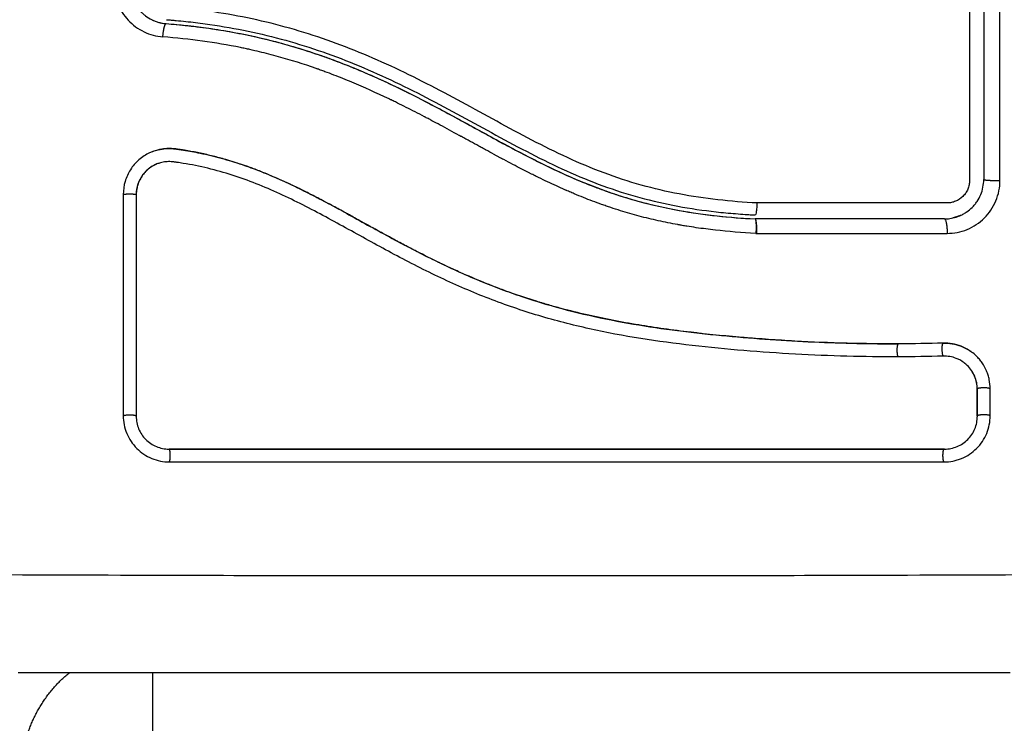
# Model space of a CAD drawing. Units: millimetres. Extents: x 9191.2 to 9210.1, y 101.8 to 118.4.
# Drawn here: x 9203.1 to 9203.2, y 105.1 to 105.2 of the extents above; entities that cross this region are included whole.
import ezdxf

# ---------------------------------------------------------------- set-up
doc = ezdxf.new("R2010")
doc.units = ezdxf.units.MM
doc.layers.add('DIASTASEIS', color=253, linetype='Continuous', lineweight=5)
doc.layers.add('Make2D$Visible$Curves', color=7, linetype='Continuous', true_color=0x000000)
doc.layers.add('Make2D$Visible$Tangents', color=7, linetype='Continuous', true_color=0x000000)
doc.styles.get("Standard").update_dxf_attribs({"font": 'ARIALN.TTF'})
doc.dimstyles.new('STANDARD_ACAD', dxfattribs={"dimtxt": 0.18, "dimasz": 0.15, "dimexe": 0.18, "dimexo": 0.0625, "dimgap": 0.09, "dimtad": 0, "dimtih": 1, "dimtoh": 1, "dimzin": 0, "dimdsep": 46, "dimtxsty": 'Standard', "dimblk": 'OBLIQUE', "dimcen": 0.09, "dimadec": 0, "dimazin": 0, "dimtfac": 1, "dimtofl": 0, "dimtmove": 0, "dimatfit": 3, "dimfxl": 1, "dimtolj": 1, "dimtzin": 0, "dimarcsym": 0})

# ---------------------------------------------------------------- blocks, each defined once
blk = doc.blocks.new('_Oblique')
at = {"color": 0, "linetype": 'ByBlock', "lineweight": -2, "transparency": 16777216}
blk.add_line((-0.5, -0.5), (0.5, 0.5), dxfattribs=at)
blk = doc.blocks.new('*D10')
at = {"layer": 'Defpoints', "color": 0}
for p in [(9200.775679, 110.154734), (9208.001671, 106.821043), (9200.775679, 104.082205)]:
    blk.add_point(p, dxfattribs=at)
at = {"layer": 'DIASTASEIS', "color": 0, "lineweight": -2}
for p, q in [((9200.775679, 104.144705), (9200.775679, 110.334734)), ((9208.001671, 106.883543), (9208.001671, 110.334734)), ((9200.775679, 110.154734), (9204.107809, 110.154734)), ((9208.001671, 110.154734), (9204.669541, 110.154734))]:
    blk.add_line(p, q, dxfattribs=at)
at = {"layer": 'DIASTASEIS', "color": 0, "linetype": 'ByBlock', "lineweight": -2, "xscale": 0.15, "yscale": 0.15, "zscale": 0.15, "rotation": 180}
blk.add_blockref('_Oblique', (9200.775679, 110.154734), dxfattribs=at)
at = {"layer": 'DIASTASEIS', "color": 0, "linetype": 'ByBlock', "lineweight": -2, "xscale": 0.15, "yscale": 0.15, "zscale": 0.15}
blk.add_blockref('_Oblique', (9208.001671, 110.154734), dxfattribs=at)
at = {"layer": 'DIASTASEIS', "color": 0, "insert": (9204.388675, 110.154734), "char_height": 0.18, "attachment_point": 5}
blk.add_mtext('\\A1;\\A1;7.20', dxfattribs=at)
blk = doc.blocks.new('*D11')
at = {"layer": 'Defpoints', "color": 0}
for p in [(9210.001671, 111.05127), (9210.001671, 106.527043), (9199.279872, 103.210715)]:
    blk.add_point(p, dxfattribs=at)
at = {"layer": 'DIASTASEIS', "color": 0, "lineweight": -2}
for p, q in [((9199.279872, 103.273215), (9199.279872, 111.23127)), ((9210.001671, 106.589543), (9210.001671, 111.23127)), ((9199.279872, 111.05127), (9204.308889, 111.05127)), ((9210.001671, 111.05127), (9204.972655, 111.05127))]:
    blk.add_line(p, q, dxfattribs=at)
at = {"layer": 'DIASTASEIS', "color": 0, "linetype": 'ByBlock', "lineweight": -2, "xscale": 0.15, "yscale": 0.15, "zscale": 0.15, "rotation": 180}
blk.add_blockref('_Oblique', (9199.279872, 111.05127), dxfattribs=at)
at = {"layer": 'DIASTASEIS', "color": 0, "linetype": 'ByBlock', "lineweight": -2, "xscale": 0.15, "yscale": 0.15, "zscale": 0.15}
blk.add_blockref('_Oblique', (9210.001671, 111.05127), dxfattribs=at)
at = {"layer": 'DIASTASEIS', "color": 0, "insert": (9204.640772, 111.05127), "char_height": 0.18, "attachment_point": 5}
blk.add_mtext('\\A1;\\A1;10.70', dxfattribs=at)
blk = doc.blocks.new('*D12')
at = {"layer": 'Defpoints', "color": 0}
for p in [(9203.61166, 109.612988), (9198.041133, 101.916715), (9200.789095, 101.916715)]:
    blk.add_point(p, dxfattribs=at)
at = {"layer": 'DIASTASEIS', "color": 0, "lineweight": -2}
for p, q in [((9203.54916, 109.612988), (9197.861133, 109.612988)), ((9198.041133, 109.612988), (9198.041133, 105.946754)), ((9198.041133, 101.916715), (9198.041133, 105.582948)), ((9200.726595, 101.916715), (9197.861133, 101.916715))]:
    blk.add_line(p, q, dxfattribs=at)
at = {"layer": 'DIASTASEIS', "color": 0, "linetype": 'ByBlock', "lineweight": -2, "xscale": 0.15, "yscale": 0.15, "zscale": 0.15}
for p, rotation in [((9198.041133, 109.612988), 90), ((9198.041133, 101.916715), 270)]:
    blk.add_blockref('_Oblique', p, dxfattribs=dict(at, rotation=rotation))
at = {"layer": 'DIASTASEIS', "color": 0, "insert": (9198.041133, 105.764851), "char_height": 0.18, "attachment_point": 5}
blk.add_mtext('\\A1;7.70', dxfattribs=at)
blk = doc.blocks.new('*D13')
at = {"layer": 'Defpoints', "color": 0}
for p in [(9203.23366, 108.114452), (9198.863169, 103.78184), (9201.295921, 103.78184)]:
    blk.add_point(p, dxfattribs=at)
at = {"layer": 'DIASTASEIS', "color": 0, "lineweight": -2}
for p, q in [((9203.17116, 108.114452), (9198.683169, 108.114452)), ((9198.863169, 108.114452), (9198.863169, 106.130049)), ((9198.863169, 103.78184), (9198.863169, 105.766243)), ((9201.233421, 103.78184), (9198.683169, 103.78184))]:
    blk.add_line(p, q, dxfattribs=at)
at = {"layer": 'DIASTASEIS', "color": 0, "linetype": 'ByBlock', "lineweight": -2, "xscale": 0.15, "yscale": 0.15, "zscale": 0.15}
for p, rotation in [((9198.863169, 108.114452), 90), ((9198.863169, 103.78184), 270)]:
    blk.add_blockref('_Oblique', p, dxfattribs=dict(at, rotation=rotation))
at = {"layer": 'DIASTASEIS', "color": 0, "insert": (9198.863169, 105.948146), "char_height": 0.18, "attachment_point": 5}
blk.add_mtext('\\A1;\\A1;4.30', dxfattribs=at)
blk = doc.blocks.new('KATOPSH_S112B')
at = {"layer": 'Make2D$Visible$Curves', "color": 0, "lineweight": -3}
for points, knots in [([(9203.198825, 105.213473), (9203.198826, 105.21007), (9203.198826, 105.206647), (9203.198828, 105.199774), (9203.198828, 105.196335), (9203.198829, 105.186011), (9203.198829, 105.179119), (9203.198828, 105.172216)], [0, 0, 0, 0, 10.3642, 10.3642, 20.728401, 20.728401, 41.456802, 41.456802, 41.456802, 41.456802]), ([(9203.19991, 105.20312), (9203.19991, 105.201409), (9203.19991, 105.198844), (9203.19991, 105.195855), (9203.19991, 105.194574), (9203.19991, 105.19372), (9203.19991, 105.193295), (9203.19991, 105.189439), (9203.19991, 105.18601), (9203.19991, 105.179141), (9203.19991, 105.175714), (9203.19991, 105.172293)], [10.29611, 10.29611, 10.29611, 10.29611, 15.444165, 18.018193, 19.305206, 19.305206, 20.59222, 20.59222, 30.88833, 30.88833, 41.18444, 41.18444, 41.18444, 41.18444]), ([(9203.13491, 105.187139), (9203.13491, 105.186771), (9203.134979, 105.186394), (9203.135128, 105.186015), (9203.135136, 105.185996), (9203.135153, 105.185955), (9203.13518, 105.185893), (9203.135209, 105.185832), (9203.135271, 105.185709), (9203.135316, 105.185629), (9203.135465, 105.185391), (9203.135581, 105.185237), (9203.135724, 105.185085), (9203.135729, 105.185078), (9203.135744, 105.185063), (9203.135766, 105.18504), (9203.135818, 105.184988), (9203.135866, 105.184943), (9203.135964, 105.184854), (9203.136034, 105.184796), (9203.136257, 105.184629), (9203.136424, 105.184525), (9203.136616, 105.184433), (9203.136619, 105.184431), (9203.136628, 105.184426), (9203.136642, 105.18442), (9203.136676, 105.184405), (9203.136705, 105.184391), (9203.136765, 105.184366), (9203.136807, 105.184349), (9203.136937, 105.1843), (9203.137031, 105.184269), (9203.137134, 105.184241), (9203.137134, 105.184241), (9203.137138, 105.18424), (9203.137143, 105.184239), (9203.137155, 105.184236), (9203.13718, 105.184229), (9203.137205, 105.184223), (9203.137258, 105.184211), (9203.137298, 105.184202), (9203.137435, 105.184175), (9203.137547, 105.184158), (9203.137679, 105.184148)], [0, 0, 0, 0, 1.138371, 1.138371, 1.209519, 1.209519, 1.280667, 1.422963, 1.422963, 1.707556, 1.707556, 2.276741, 2.276741, 2.312315, 2.312315, 2.34789, 2.419038, 2.561334, 2.561334, 2.845927, 2.845927, 3.415112, 3.415112, 3.432899, 3.432899, 3.450686, 3.48626, 3.557408, 3.557408, 3.699705, 3.699705, 3.984297, 3.984297, 3.993191, 3.993191, 4.002084, 4.019872, 4.055446, 4.126594, 4.126594, 4.26889, 4.26889, 4.553483, 4.553483, 4.553483, 4.553483]), ([(9203.137702, 105.184447), (9203.137823, 105.184438), (9203.137949, 105.184428), (9203.138196, 105.184407), (9203.138566, 105.184375), (9203.138935, 105.184338), (9203.139671, 105.184261), (9203.140161, 105.184202), (9203.141625, 105.184004), (9203.142594, 105.183842), (9203.145482, 105.183264), (9203.147378, 105.182752), (9203.150181, 105.181797), (9203.151109, 105.181448), (9203.152952, 105.180696), (9203.153869, 105.180291), (9203.156596, 105.179011), (9203.158372, 105.178075), (9203.161898, 105.176158), (9203.16365, 105.175178), (9203.166327, 105.173805), (9203.167228, 105.173364), (9203.169059, 105.172539), (9203.169984, 105.172158), (9203.171849, 105.171477), (9203.172791, 105.171176), (9203.174691, 105.170658), (9203.17565, 105.170441), (9203.177585, 105.170082), (9203.17856, 105.16994), (9203.180033, 105.169776), (9203.180526, 105.16973), (9203.181267, 105.169671), (9203.181639, 105.169644), (9203.182011, 105.169621), (9203.182259, 105.169607), (9203.182385, 105.1696), (9203.182507, 105.169593)], [0, 0, 0, 0, 0.374053, 0.374053, 0.748107, 1.496214, 1.496214, 2.992427, 2.992427, 5.984855, 5.984855, 11.96971, 11.96971, 14.962137, 14.962137, 17.954564, 17.954564, 23.939419, 23.939419, 29.924274, 29.924274, 32.916701, 32.916701, 35.909129, 35.909129, 38.901556, 38.901556, 41.893984, 41.893984, 44.886411, 44.886411, 46.382625, 46.382625, 47.130732, 47.504785, 47.504785, 47.878838, 47.878838, 47.878838, 47.878838]), ([(9203.137679, 105.184148), (9203.13972, 105.183991), (9203.14174, 105.183717), (9203.145609, 105.182922), (9203.147461, 105.182411), (9203.149264, 105.181793)], [0, 0, 0, 0, 5.987512, 5.987512, 11.695191, 11.695191, 11.695191, 11.695191]), ([(9203.137679, 105.184148), (9203.138229, 105.184106), (9203.138779, 105.184055), (9203.139328, 105.183995), (9203.139941, 105.183928), (9203.140553, 105.18385), (9203.141164, 105.18376), (9203.141773, 105.18367), (9203.142382, 105.183569), (9203.142989, 105.183454), (9203.143609, 105.183337), (9203.144228, 105.183207), (9203.144845, 105.183064), (9203.145459, 105.182921), (9203.146072, 105.182764), (9203.146681, 105.182595), (9203.147274, 105.18243), (9203.147864, 105.182253), (9203.148451, 105.182063), (9203.148722, 105.181976), (9203.148993, 105.181885), (9203.149264, 105.181793)], [0.000001, 0.000001, 0.000001, 0.000001, 1.678162, 1.678162, 1.678162, 3.549886, 3.549886, 3.549886, 5.417733, 5.417733, 5.417733, 7.329489, 7.329489, 7.329489, 9.236222, 9.236222, 9.236222, 11.093521, 11.093521, 11.093521, 11.953417, 11.953417, 11.953417, 11.953417]), ([(9203.149264, 105.181793), (9203.149576, 105.181685), (9203.149888, 105.181574), (9203.150199, 105.181461), (9203.150792, 105.181243), (9203.15138, 105.181014), (9203.151965, 105.180775), (9203.152549, 105.180536), (9203.15313, 105.180286), (9203.153706, 105.180027), (9203.154269, 105.179774), (9203.154829, 105.179512), (9203.155385, 105.179243), (9203.156505, 105.178701), (9203.15761, 105.178131), (9203.158708, 105.177545), (9203.159261, 105.17725), (9203.159812, 105.176951), (9203.16091, 105.176352), (9203.161457, 105.176052), (9203.162005, 105.175753), (9203.162554, 105.175453), (9203.163105, 105.175153), (9203.164206, 105.174563), (9203.164757, 105.174272), (9203.165312, 105.173988), (9203.165873, 105.173701), (9203.166439, 105.173419), (9203.167575, 105.172878), (9203.168146, 105.172617), (9203.168722, 105.172369), (9203.169297, 105.172121), (9203.169877, 105.171887), (9203.170462, 105.171666), (9203.170766, 105.171552), (9203.171071, 105.171441), (9203.171377, 105.171335)], [11.953417, 11.953417, 11.953417, 11.953417, 12.949488, 12.949488, 12.949488, 14.848909, 14.848909, 14.848909, 16.746465, 16.746465, 16.746465, 18.601806, 18.601806, 18.601806, 22.334867, 22.334867, 22.334867, 24.216014, 24.216014, 26.087362, 26.087362, 26.087362, 27.967845, 27.967845, 29.837229, 29.837229, 29.837229, 31.732602, 31.732602, 33.618474, 33.618474, 33.618474, 35.499182, 35.499182, 35.499182, 36.474964, 36.474964, 36.474964, 36.474964]), ([(9203.149264, 105.181793), (9203.149352, 105.181762), (9203.14944, 105.181732), (9203.149764, 105.181618), (9203.149997, 105.181535), (9203.150465, 105.181363), (9203.150698, 105.181275), (9203.151397, 105.181006), (9203.151861, 105.18082), (9203.153248, 105.18024), (9203.154166, 105.179826), (9203.156901, 105.178519), (9203.158699, 105.177559), (9203.160516, 105.176567), (9203.160528, 105.176561), (9203.160553, 105.176547), (9203.160592, 105.176526), (9203.160682, 105.176477), (9203.160862, 105.176378), (9203.161017, 105.176294), (9203.161326, 105.176124), (9203.161534, 105.176011), (9203.162157, 105.175669), (9203.162576, 105.175441), (9203.163842, 105.174755), (9203.1647, 105.174298), (9203.165628, 105.173827), (9203.165678, 105.173802), (9203.165729, 105.173776)], [11.695191, 11.695191, 11.695191, 11.695191, 11.975023, 11.975023, 12.723462, 12.723462, 13.471901, 13.471901, 14.968779, 14.968779, 17.962535, 17.962535, 23.950047, 23.950047, 23.996824, 23.996824, 24.043602, 24.137156, 24.324266, 24.698486, 24.698486, 25.446925, 25.446925, 26.943803, 26.943803, 29.937558, 29.937558, 30.110494, 30.110494, 30.110494, 30.110494]), ([(9203.136672, 105.174423), (9203.136806, 105.174473), (9203.136943, 105.174515), (9203.137081, 105.174549), (9203.13727, 105.174595), (9203.137462, 105.174625), (9203.137656, 105.174639), (9203.137851, 105.174654), (9203.138046, 105.174652), (9203.138241, 105.174633), (9203.138287, 105.174628), (9203.138336, 105.174623), (9203.138382, 105.174617), (9203.138413, 105.174613), (9203.138441, 105.174609), (9203.138472, 105.174604), (9203.138531, 105.174596), (9203.13859, 105.174588), (9203.138649, 105.174579), (9203.138768, 105.174562), (9203.138887, 105.174544), (9203.139005, 105.174525), (9203.139425, 105.174459), (9203.139845, 105.174382), (9203.140262, 105.174296), (9203.140803, 105.174184), (9203.141342, 105.174055), (9203.141877, 105.173909), (9203.142413, 105.173762), (9203.142945, 105.173599), (9203.143472, 105.173421), (9203.143917, 105.17327), (9203.144358, 105.173108), (9203.144795, 105.172937), (9203.145241, 105.172763), (9203.145683, 105.172579), (9203.146122, 105.172386), (9203.146572, 105.172189), (9203.147018, 105.171984), (9203.147461, 105.171771), (9203.147915, 105.171553), (9203.148365, 105.171329), (9203.148814, 105.171099), (9203.149274, 105.170863), (9203.149732, 105.170622), (9203.150188, 105.170378), (9203.150659, 105.170125), (9203.151129, 105.169869), (9203.151598, 105.169612), (9203.152139, 105.169314), (9203.152681, 105.169015), (9203.153222, 105.168716), (9203.153774, 105.168412), (9203.154327, 105.168109), (9203.154882, 105.16781), (9203.155384, 105.167539), (9203.155888, 105.167271), (9203.156394, 105.167007), (9203.156906, 105.166741), (9203.157421, 105.166479), (9203.157938, 105.166223), (9203.158358, 105.166017), (9203.158779, 105.165814), (9203.159203, 105.165616), (9203.159734, 105.165368), (9203.160269, 105.165128), (9203.160808, 105.164896), (9203.161335, 105.164669), (9203.161865, 105.164451), (9203.162398, 105.164241), (9203.162651, 105.164142), (9203.162904, 105.164045), (9203.163159, 105.16395), (9203.163687, 105.163753), (9203.164219, 105.163564), (9203.164754, 105.163385), (9203.165353, 105.163184), (9203.165956, 105.162994), (9203.166562, 105.162816), (9203.167656, 105.162494), (9203.16876, 105.16221), (9203.169871, 105.161959), (9203.170989, 105.161706), (9203.172115, 105.161486), (9203.173244, 105.161294), (9203.174361, 105.161103), (9203.175481, 105.160939), (9203.176603, 105.160795), (9203.177713, 105.160653), (9203.178825, 105.16053), (9203.179938, 105.160423), (9203.181041, 105.160316), (9203.182145, 105.160224), (9203.183249, 105.160146), (9203.185451, 105.159989), (9203.187652, 105.159883), (9203.189847, 105.159831), (9203.190906, 105.159806), (9203.191965, 105.159793), (9203.193021, 105.159793), (9203.193171, 105.159793), (9203.193303, 105.159793), (9203.193416, 105.159793)], [4.281978, 4.281978, 4.281978, 4.281978, 4.716121, 4.716121, 4.716121, 5.306254, 5.306254, 5.306254, 5.898359, 5.898359, 5.898359, 6.042288, 6.042288, 6.042288, 6.1338, 6.1338, 6.1338, 6.315187, 6.315187, 6.315187, 6.678917, 6.678917, 6.678917, 7.96931, 7.96931, 7.96931, 9.643704, 9.643704, 9.643704, 11.323259, 11.323259, 11.323259, 12.737891, 12.737891, 12.737891, 14.179986, 14.179986, 14.179986, 15.656366, 15.656366, 15.656366, 17.169973, 17.169973, 17.169973, 18.723538, 18.723538, 18.723538, 20.32816, 20.32816, 20.32816, 22.183728, 22.183728, 22.183728, 24.074981, 24.074981, 24.074981, 25.786604, 25.786604, 25.786604, 27.51884, 27.51884, 27.51884, 28.921807, 28.921807, 28.921807, 30.681995, 30.681995, 30.681995, 32.402844, 32.402844, 32.402844, 33.217745, 33.217745, 33.217745, 34.912184, 34.912184, 34.912184, 36.810783, 36.810783, 36.810783, 40.236113, 40.236113, 40.236113, 43.685107, 43.685107, 43.685107, 47.095394, 47.095394, 47.095394, 50.471069, 50.471069, 50.471069, 53.820027, 53.820027, 53.820027, 60.504207, 60.504207, 60.504207, 63.729315, 63.729315, 63.729315, 64.130744, 64.130744, 64.130744, 64.130744]), ([(9203.19343, 105.159787), (9203.19213, 105.159783), (9203.190821, 105.159799), (9203.188186, 105.159868), (9203.186862, 105.159922), (9203.184859, 105.160033), (9203.183863, 105.160095), (9203.18271, 105.160179), (9203.182136, 105.160224), (9203.18185, 105.160247), (9203.181706, 105.160259), (9203.181645, 105.160264), (9203.181604, 105.160267), (9203.181585, 105.160269), (9203.180873, 105.160329), (9203.180197, 105.160391), (9203.179206, 105.16049), (9203.178716, 105.160541), (9203.178155, 105.160603), (9203.177877, 105.160635), (9203.177738, 105.160651), (9203.177679, 105.160658), (9203.17764, 105.160663), (9203.177622, 105.160665), (9203.176903, 105.16075), (9203.176226, 105.160837), (9203.175237, 105.160975), (9203.17475, 105.161047), (9203.174195, 105.161133), (9203.17392, 105.161177), (9203.173784, 105.161199), (9203.173725, 105.161208), (9203.173686, 105.161215), (9203.173669, 105.161218), (9203.172962, 105.161334), (9203.172292, 105.161455), (9203.171311, 105.161646), (9203.170827, 105.161745), (9203.170272, 105.161864), (9203.169998, 105.161926), (9203.169861, 105.161956), (9203.169802, 105.16197), (9203.169764, 105.161978), (9203.169746, 105.161983), (9203.169058, 105.16214), (9203.168403, 105.162303), (9203.167437, 105.162562), (9203.166958, 105.162695), (9203.166407, 105.162857), (9203.166172, 105.162928), (9203.166016, 105.162975), (9203.16594, 105.162999), (9203.165222, 105.163221), (9203.164589, 105.163432), (9203.163645, 105.163766), (9203.163175, 105.163938), (9203.162629, 105.164147), (9203.162357, 105.164253), (9203.162241, 105.164299), (9203.162163, 105.16433), (9203.162123, 105.164346), (9203.161491, 105.164599), (9203.160889, 105.164853), (9203.159973, 105.165258), (9203.159512, 105.165467), (9203.158968, 105.165722), (9203.158695, 105.165851), (9203.158558, 105.165917), (9203.15849, 105.16595), (9203.158461, 105.165964), (9203.158441, 105.165974), (9203.15843, 105.165979), (9203.157895, 105.166237), (9203.157335, 105.166518), (9203.156444, 105.166976), (9203.155986, 105.167216), (9203.155429, 105.167511), (9203.155145, 105.167664), (9203.155001, 105.167741), (9203.154929, 105.16778), (9203.154893, 105.167799), (9203.154878, 105.167807), (9203.154867, 105.167813), (9203.154861, 105.167817), (9203.154624, 105.167945), (9203.15436, 105.168088), (9203.153921, 105.168328), (9203.153689, 105.168455), (9203.1534, 105.168614), (9203.153251, 105.168696), (9203.153175, 105.168738), (9203.153137, 105.168759), (9203.153117, 105.16877), (9203.153109, 105.168774), (9203.153104, 105.168777), (9203.153102, 105.168778), (9203.1526, 105.169055), (9203.152204, 105.169273), (9203.151765, 105.169515), (9203.151644, 105.169581), (9203.151502, 105.16966), (9203.151441, 105.169693), (9203.151386, 105.169724), (9203.151363, 105.169736), (9203.151352, 105.169742), (9203.151347, 105.169745), (9203.151345, 105.169746), (9203.151344, 105.169747), (9203.151345, 105.169746), (9203.151008, 105.169931), (9203.150693, 105.170101), (9203.150252, 105.170339), (9203.150039, 105.170453), (9203.149804, 105.170578), (9203.14969, 105.170638), (9203.149634, 105.170668), (9203.149606, 105.170683), (9203.149594, 105.170689), (9203.149586, 105.170693), (9203.149583, 105.170695), (9203.149258, 105.170866), (9203.14895, 105.171026), (9203.148504, 105.171253), (9203.148285, 105.171363), (9203.148037, 105.171486), (9203.147915, 105.171546), (9203.147854, 105.171576), (9203.147828, 105.171589), (9203.147811, 105.171597), (9203.147804, 105.171601), (9203.147143, 105.171924), (9203.146512, 105.172215), (9203.145594, 105.17261), (9203.145143, 105.172798), (9203.14463, 105.172999), (9203.144376, 105.173094), (9203.14425, 105.173141), (9203.144196, 105.173161), (9203.144161, 105.173174), (9203.144145, 105.17318), (9203.143488, 105.17342), (9203.142851, 105.173628), (9203.141895, 105.173902), (9203.141417, 105.17403), (9203.140939, 105.174144), (9203.14062, 105.174217), (9203.140462, 105.174252), (9203.139979, 105.174353), (9203.139652, 105.174415), (9203.139245, 105.174484), (9203.139122, 105.174505), (9203.13898, 105.174527), (9203.138908, 105.174538), (9203.138873, 105.174544), (9203.138857, 105.174546), (9203.138847, 105.174548), (9203.138844, 105.174548), (9203.138727, 105.174566), (9203.138631, 105.17458), (9203.138509, 105.174598), (9203.138453, 105.174606), (9203.138397, 105.174613), (9203.138371, 105.174616), (9203.13836, 105.174618), (9203.138353, 105.174619), (9203.138352, 105.174619), (9203.13818, 105.17464), (9203.138015, 105.174649), (9203.137687, 105.174644), (9203.137526, 105.174631), (9203.137126, 105.174568), (9203.136895, 105.174507), (9203.136672, 105.174423)], [0, 0, 0, 0, 4.01003, 4.01003, 8.020059, 8.020059, 10.025074, 11.027582, 11.528836, 11.779462, 11.904776, 11.967433, 11.967433, 12.030089, 12.030089, 14.035104, 14.035104, 15.037612, 15.538865, 15.789492, 15.914806, 15.977462, 15.977462, 16.040119, 16.040119, 18.045134, 18.045134, 19.047641, 19.548895, 19.799522, 19.924835, 19.987492, 19.987492, 20.050149, 20.050149, 22.055164, 22.055164, 23.057671, 23.558925, 23.809552, 23.934865, 23.997522, 23.997522, 24.060178, 24.060178, 26.065193, 26.065193, 27.067701, 27.568955, 27.819581, 27.819581, 28.070208, 28.070208, 30.075223, 30.075223, 31.077731, 31.578984, 31.829611, 31.954925, 31.954925, 32.080238, 32.080238, 34.085253, 34.085253, 35.08776, 35.589014, 35.839641, 35.964954, 36.027611, 36.058939, 36.058939, 36.090268, 36.090268, 38.095283, 38.095283, 39.09779, 39.599044, 39.849671, 39.974984, 40.037641, 40.068969, 40.084633, 40.084633, 40.100297, 40.100297, 41.102805, 41.102805, 41.604059, 41.854685, 41.979999, 42.042656, 42.073984, 42.089648, 42.09748, 42.09748, 42.105312, 42.105312, 43.10782, 43.10782, 43.609074, 43.609074, 43.8597, 43.985014, 44.047671, 44.078999, 44.094663, 44.102495, 44.102495, 44.110327, 44.110327, 45.112835, 45.112835, 45.614088, 45.864715, 45.990029, 46.052685, 46.084014, 46.099678, 46.099678, 46.115342, 46.115342, 47.11785, 47.11785, 47.619103, 47.86973, 47.995044, 48.0577, 48.089029, 48.089029, 48.120357, 48.120357, 50.125372, 50.125372, 51.127879, 51.629133, 51.87976, 52.005073, 52.06773, 52.06773, 52.130387, 52.130387, 54.135402, 54.135402, 55.137909, 55.639163, 55.639163, 56.140416, 56.140416, 57.142924, 57.142924, 57.393551, 57.518864, 57.581521, 57.612849, 57.628513, 57.628513, 57.644178, 57.644178, 57.894804, 57.894804, 58.020118, 58.082775, 58.114103, 58.129767, 58.129767, 58.145431, 58.145431, 58.646685, 58.646685, 59.147939, 59.147939, 59.8767, 59.8767, 59.8767, 59.8767]), ([(9203.136672, 105.174423), (9203.136589, 105.174391), (9203.136506, 105.174356), (9203.136127, 105.174178), (9203.135854, 105.174), (9203.135482, 105.173673), (9203.135366, 105.173556), (9203.135153, 105.173308), (9203.135056, 105.173178), (9203.134788, 105.172757), (9203.134653, 105.172459), (9203.134465, 105.171818), (9203.134419, 105.171491), (9203.134419, 105.171157)], [59.8767, 59.8767, 59.8767, 59.8767, 60.150446, 60.150446, 61.152954, 61.152954, 61.654207, 61.654207, 62.155461, 62.155461, 63.157969, 63.157969, 64.160476, 64.160476, 64.160476, 64.160476]), ([(9203.136978, 105.173469), (9203.136814, 105.173403), (9203.136657, 105.17332), (9203.136285, 105.173069), (9203.136084, 105.17288), (9203.135753, 105.172448), (9203.135622, 105.172204), (9203.135447, 105.171688), (9203.135401, 105.171414), (9203.135401, 105.171141)], [-3.568522, -3.568522, -3.568522, -3.568522, -2.933114, -2.933114, -1.955409, -1.955409, -0.977705, -0.977705, 0, 0, 0, 0]), ([(9203.136978, 105.173469), (9203.13696, 105.173461), (9203.136942, 105.173454), (9203.136923, 105.173446), (9203.136796, 105.173391), (9203.136674, 105.173326), (9203.136557, 105.173251), (9203.136325, 105.173102), (9203.136117, 105.172913), (9203.135946, 105.172695), (9203.13586, 105.172587), (9203.135784, 105.172471), (9203.135717, 105.17235), (9203.135651, 105.172228), (9203.135594, 105.172101), (9203.135548, 105.171969), (9203.135503, 105.171838), (9203.135468, 105.171703), (9203.135445, 105.171566), (9203.135422, 105.171428), (9203.13541, 105.171289), (9203.13541, 105.171149)], [59.550424, 59.550424, 59.550424, 59.550424, 59.611445, 59.611445, 59.611445, 60.037754, 60.037754, 60.037754, 60.891413, 60.891413, 60.891413, 61.314673, 61.314673, 61.314673, 61.738703, 61.738703, 61.738703, 62.160962, 62.160962, 62.160962, 62.583533, 62.583533, 62.583533, 62.583533]), ([(9203.193404, 105.1588), (9203.190802, 105.158792), (9203.188191, 105.158861), (9203.184268, 105.159074), (9203.182959, 105.159163), (9203.180341, 105.159379), (9203.179031, 105.159506), (9203.175104, 105.15996), (9203.172485, 105.160359), (9203.168598, 105.161221), (9203.16731, 105.161552), (9203.164761, 105.162315), (9203.163501, 105.162747), (9203.161018, 105.163707), (9203.159796, 105.164236), (9203.157391, 105.165368), (9203.156208, 105.165973), (9203.15387, 105.167218), (9203.152714, 105.16786), (9203.150406, 105.169132), (9203.149254, 105.169761), (9203.146922, 105.170942), (9203.145742, 105.171492), (9203.143335, 105.172443), (9203.142108, 105.17284), (9203.140236, 105.17329), (9203.139607, 105.173416), (9203.138817, 105.173545), (9203.138658, 105.17357), (9203.138461, 105.173598), (9203.138421, 105.173604), (9203.138341, 105.173615), (9203.1383, 105.173621), (9203.138225, 105.173631), (9203.138191, 105.173635), (9203.138125, 105.173641), (9203.138091, 105.173644), (9203.137922, 105.173653), (9203.137785, 105.17365), (9203.137514, 105.173621), (9203.13738, 105.173596), (9203.137157, 105.173535), (9203.137067, 105.173504), (9203.136978, 105.173469)], [-62.573103, -62.573103, -62.573103, -62.573103, -54.751465, -54.751465, -50.840646, -50.840646, -46.929827, -46.929827, -39.10819, -39.10819, -35.197371, -35.197371, -31.286552, -31.286552, -27.375733, -27.375733, -23.464914, -23.464914, -19.554095, -19.554095, -15.643276, -15.643276, -11.732457, -11.732457, -7.821638, -7.821638, -5.866228, -5.866228, -5.377376, -5.377376, -5.255163, -5.255163, -5.13295, -5.13295, -5.010737, -5.010737, -4.888524, -4.888524, -4.399671, -4.399671, -3.910819, -3.910819, -3.568522, -3.568522, -3.568522, -3.568522]), ([(9203.166021, 105.17363), (9203.167641, 105.172822), (9203.169331, 105.172061), (9203.171128, 105.171423), (9203.17114, 105.171418), (9203.171168, 105.171408), (9203.17121, 105.171393), (9203.171285, 105.171367), (9203.171345, 105.171346), (9203.171377, 105.171335)], [30.440836, 30.440836, 30.440836, 30.440836, 35.92507, 35.92507, 35.971848, 35.971848, 36.018625, 36.11218, 36.21987, 36.21987, 36.21987, 36.21987]), ([(9203.198828, 105.172216), (9203.198828, 105.172102), (9203.198817, 105.171991), (9203.198773, 105.171771), (9203.198739, 105.171661), (9203.198652, 105.171453), (9203.198599, 105.171354), (9203.198474, 105.171167), (9203.198401, 105.17108), (9203.198163, 105.170843), (9203.197972, 105.170717), (9203.197664, 105.170591), (9203.197557, 105.170559), (9203.197339, 105.170516), (9203.197229, 105.170505), (9203.197117, 105.170505)], [0, 0, 0, 0, 0.339346, 0.339346, 0.678693, 0.678693, 1.018039, 1.018039, 1.357385, 1.357385, 2.036078, 2.036078, 2.375424, 2.375424, 2.714771, 2.714771, 2.714771, 2.714771]), ([(9203.198626, 105.169832), (9203.19877, 105.169933), (9203.198902, 105.170044), (9203.199037, 105.170178), (9203.199056, 105.170197), (9203.199091, 105.170233), (9203.199142, 105.170288), (9203.199191, 105.170345), (9203.199286, 105.17046), (9203.199346, 105.170539), (9203.199511, 105.170785), (9203.199604, 105.170959), (9203.199828, 105.171497), (9203.19991, 105.171894), (9203.19991, 105.172293)], [1.857359, 1.857359, 1.857359, 1.857359, 2.396403, 2.396403, 2.47129, 2.47129, 2.546178, 2.695953, 2.695953, 2.995503, 2.995503, 3.594604, 3.594604, 4.792806, 4.792806, 4.792806, 4.792806]), ([(9203.13541, 105.171149), (9203.13541, 105.168321), (9203.13541, 105.1655), (9203.13541, 105.162689), (9203.13541, 105.159879), (9203.13541, 105.157079), (9203.13541, 105.154293)], [0, 0, 0, 0, 8.5162, 8.5162, 8.5162, 17.032315, 17.032315, 17.032315, 17.032315]), ([(9203.171377, 105.171335), (9203.171662, 105.171236), (9203.171948, 105.171141), (9203.172235, 105.17105), (9203.172832, 105.170859), (9203.173433, 105.170685), (9203.174038, 105.170527), (9203.174337, 105.17045), (9203.174637, 105.170376), (9203.174938, 105.170306), (9203.175247, 105.170234), (9203.175556, 105.170166), (9203.175866, 105.170102), (9203.176888, 105.169893), (9203.177919, 105.169727), (9203.178953, 105.169598), (9203.180132, 105.169452), (9203.181316, 105.169354), (9203.1825, 105.169293)], [36.474964, 36.474964, 36.474964, 36.474964, 37.381764, 37.381764, 37.381764, 39.266289, 39.266289, 39.266289, 40.196813, 40.196813, 40.196813, 41.150822, 41.150822, 41.150822, 44.296822, 44.296822, 44.296822, 47.883104, 47.883104, 47.883104, 47.883104]), ([(9203.171377, 105.171335), (9203.171401, 105.171327), (9203.171537, 105.17128), (9203.1719, 105.171157), (9203.172241, 105.171047), (9203.172927, 105.170833), (9203.17339, 105.1707), (9203.174792, 105.170326), (9203.175746, 105.170114), (9203.178656, 105.169587), (9203.180588, 105.169391), (9203.1825, 105.169293)], [36.21987, 36.21987, 36.21987, 36.21987, 36.29929, 36.673509, 37.421948, 37.421948, 38.918826, 38.918826, 41.912582, 41.912582, 47.900094, 47.900094, 47.900094, 47.900094]), ([(9203.182651, 105.170504), (9203.182647, 105.170381), (9203.18264, 105.170259), (9203.182621, 105.170039), (9203.182609, 105.169938), (9203.182583, 105.169772), (9203.182568, 105.169706), (9203.182538, 105.169616), (9203.182523, 105.169593), (9203.182508, 105.169593)], [-1.489622, -1.489622, -1.489622, -1.489622, -1.117216, -1.117216, -0.744811, -0.744811, -0.372405, -0.372405, 0, 0, 0, 0]), ([(9203.197562, 105.169365), (9203.197736, 105.169404), (9203.197898, 105.169456), (9203.198056, 105.169521), (9203.19807, 105.169527), (9203.198093, 105.169537), (9203.198116, 105.169546), (9203.198138, 105.169556), (9203.198148, 105.169561)], [0.6444396, 0.6444396, 0.6444396, 0.6444396, 1.1982014, 1.1982014, 1.2356452, 1.2356452, 1.273089, 1.3065945, 1.3065945, 1.3065945, 1.3065945]), ([(9203.198148, 105.169561), (9203.198161, 105.169567), (9203.19822, 105.169594), (9203.198278, 105.169623), (9203.19841, 105.169694), (9203.198496, 105.169745), (9203.198593, 105.16981), (9203.19861, 105.169821), (9203.198626, 105.169832)], [1.3065945, 1.3065945, 1.3065945, 1.3065945, 1.3479765, 1.4977517, 1.4977517, 1.7973021, 1.7973021, 1.8573589, 1.8573589, 1.8573589, 1.8573589]), ([(9203.196809, 105.159847), (9203.197045, 105.159854), (9203.197281, 105.159837), (9203.197512, 105.159796), (9203.197742, 105.159756), (9203.197968, 105.159693), (9203.198185, 105.159608), (9203.198471, 105.159496), (9203.198742, 105.159346), (9203.198988, 105.159164)], [0, 0, 0, 0, 0.719333, 0.719333, 0.719333, 1.43743, 1.43743, 1.43743, 2.388196, 2.388196, 2.388196, 2.388196]), ([(9203.198988, 105.159165), (9203.198928, 105.159209), (9203.198867, 105.159251), (9203.198609, 105.159417), (9203.198407, 105.15952), (9203.197975, 105.159689), (9203.197753, 105.159751), (9203.197292, 105.159831), (9203.19706, 105.159848), (9203.196826, 105.159841)], [3.351745, 3.351745, 3.351745, 3.351745, 3.58533, 3.58533, 4.302396, 4.302396, 5.019462, 5.019462, 5.736529, 5.736529, 5.736529, 5.736529]), ([(9203.19842, 105.158341), (9203.198234, 105.158482), (9203.198029, 105.158597), (9203.197498, 105.158804), (9203.197159, 105.158864), (9203.196821, 105.158854)], [-1.7765, -1.7765, -1.7765, -1.7765, -1.048318, -1.048318, 0, 0, 0, 0]), ([(9203.200397, 105.156369), (9203.200397, 105.156605), (9203.200374, 105.156837), (9203.200305, 105.157178), (9203.200276, 105.15729), (9203.200207, 105.157513), (9203.200166, 105.157624), (9203.200028, 105.157947), (9203.199917, 105.158149), (9203.199723, 105.158433), (9203.199653, 105.158524), (9203.199504, 105.1587), (9203.199424, 105.158786), (9203.19923, 105.158973), (9203.199113, 105.159073), (9203.198988, 105.159165)], [0, 0, 0, 0, 0.717066, 0.717066, 1.075599, 1.075599, 1.434132, 1.434132, 2.151198, 2.151198, 2.509731, 2.509731, 2.868264, 2.868264, 3.351745, 3.351745, 3.351745, 3.351745]), ([(9203.19941, 105.156349), (9203.19941, 105.156518), (9203.199393, 105.156686), (9203.199359, 105.15685), (9203.199325, 105.157014), (9203.199275, 105.157174), (9203.19921, 105.157327), (9203.199145, 105.15748), (9203.199065, 105.157626), (9203.198971, 105.157763), (9203.198878, 105.1579), (9203.19877, 105.158027), (9203.198652, 105.158142), (9203.198579, 105.158213), (9203.198501, 105.158279), (9203.19842, 105.158341)], [0, 0, 0, 0, 0.52011, 0.52011, 0.52011, 1.041679, 1.041679, 1.041679, 1.56421, 1.56421, 1.56421, 2.087472, 2.087472, 2.087472, 2.412186, 2.412186, 2.412186, 2.412186]), ([(9203.199422, 105.156329), (9203.199422, 105.156668), (9203.199353, 105.157005), (9203.199089, 105.157625), (9203.198894, 105.157907), (9203.19858, 105.158212), (9203.198502, 105.158279), (9203.19842, 105.158341)], [-4.193273, -4.193273, -4.193273, -4.193273, -3.144955, -3.144955, -2.096636, -2.096636, -1.7765, -1.7765, -1.7765, -1.7765]), ([(9203.134418, 105.154311), (9203.134418, 105.15408), (9203.13444, 105.153854), (9203.134529, 105.153409), (9203.134594, 105.153193), (9203.134861, 105.152546), (9203.135114, 105.152166), (9203.13561, 105.151669), (9203.135788, 105.151523), (9203.136169, 105.151268), (9203.136373, 105.151159), (9203.137017, 105.150893), (9203.137464, 105.150804), (9203.137927, 105.150804)], [0, 0, 0, 0, 0.695836, 0.695836, 1.391673, 1.391673, 2.783345, 2.783345, 3.479181, 3.479181, 4.175018, 4.175018, 5.56669, 5.56669, 5.56669, 5.56669]), ([(9203.135402, 105.154276), (9203.135402, 105.153951), (9203.135465, 105.153626), (9203.135714, 105.153022), (9203.135898, 105.152745), (9203.13636, 105.152282), (9203.136637, 105.152096), (9203.137241, 105.151847), (9203.137567, 105.151783), (9203.137893, 105.151783)], [-3.966341, -3.966341, -3.966341, -3.966341, -2.974756, -2.974756, -1.983171, -1.983171, -0.991585, -0.991585, 0, 0, 0, 0]), ([(9203.196888, 105.150804), (9203.197119, 105.150804), (9203.197346, 105.150826), (9203.197679, 105.150892), (9203.197789, 105.15092), (9203.198007, 105.150986), (9203.198114, 105.151024), (9203.198654, 105.151247), (9203.199035, 105.151501), (9203.199532, 105.151997), (9203.199679, 105.152176), (9203.199934, 105.152557), (9203.200043, 105.152763), (9203.200309, 105.153406), (9203.200397, 105.153852), (9203.200397, 105.154315)], [0, 0, 0, 0, 0.697048, 0.697048, 1.045573, 1.045573, 1.394097, 1.394097, 2.788194, 2.788194, 3.485242, 3.485242, 4.182291, 4.182291, 5.576388, 5.576388, 5.576388, 5.576388]), ([(9203.196931, 105.151783), (9203.197255, 105.151783), (9203.19758, 105.151846), (9203.198184, 105.152094), (9203.198461, 105.152279), (9203.198924, 105.152741), (9203.199109, 105.153018), (9203.199358, 105.153622), (9203.199422, 105.153948), (9203.199422, 105.154272)], [-3.969265, -3.969265, -3.969265, -3.969265, -2.976949, -2.976949, -1.984632, -1.984632, -0.992316, -0.992316, 0, 0, 0, 0]), ([(9203.137893, 105.151783), (9203.143166, 105.151783), (9203.148385, 105.151782), (9203.15866, 105.151782), (9203.163715, 105.151782), (9203.173613, 105.151782), (9203.178454, 105.151782), (9203.187887, 105.151783), (9203.192477, 105.151783), (9203.196931, 105.151783)], [0, 0, 0, 0, 14.857411, 14.857411, 29.714822, 29.714822, 44.572232, 44.572232, 59.429643, 59.429643, 59.429643, 59.429643]), ([(9203.13791, 105.151793), (9203.142259, 105.151793), (9203.146639, 105.151793), (9203.151035, 105.151793), (9203.155399, 105.151793), (9203.15978, 105.151793), (9203.16416, 105.151793), (9203.16689, 105.151793), (9203.169621, 105.151793), (9203.172347, 105.151793), (9203.175082, 105.151793), (9203.177812, 105.151793), (9203.180535, 105.151793), (9203.183273, 105.151793), (9203.186003, 105.151793), (9203.188722, 105.151793), (9203.191464, 105.151793), (9203.194194, 105.151793), (9203.19691, 105.151793)], [0, 0, 0, 0, 13.238558, 13.238558, 13.238558, 26.383142, 26.383142, 26.383142, 34.575452, 34.575452, 34.575452, 42.790648, 42.790648, 42.790648, 51.051403, 51.051403, 51.051403, 59.379977, 59.379977, 59.379977, 59.379977]), ([(9203.12641, 105.134793), (9203.12953, 105.134793), (9203.134203, 105.134793), (9203.138866, 105.134793), (9203.140807, 105.134793), (9203.141193, 105.134793), (9203.141981, 105.134793), (9203.143164, 105.134793), (9203.144347, 105.134793), (9203.148293, 105.134793), (9203.151448, 105.134793), (9203.156222, 105.134793), (9203.158607, 105.134793), (9203.160988, 105.134793), (9203.162575, 105.134793), (9203.163369, 105.134793), (9203.170489, 105.134793), (9203.177618, 105.134793), (9203.184857, 105.134793), (9203.185749, 105.134793), (9203.185948, 105.134793), (9203.186044, 105.134793), (9203.186335, 105.134793), (9203.186918, 105.134793), (9203.189055, 105.134793), (9203.194111, 105.134793), (9203.198787, 105.134793), (9203.20191, 105.134793)], [0, 0, 0, 0, 9.545659, 14.318488, 14.318488, 15.511695, 15.511695, 16.704903, 19.091317, 19.091317, 28.636976, 28.636976, 33.409805, 35.79622, 35.79622, 38.182634, 38.182634, 57.273951, 59.660366, 59.958668, 59.958668, 60.25697, 60.25697, 60.853573, 62.046781, 66.81961, 76.365269, 76.365269, 76.365269, 76.365269])]:
    blk.add_open_spline(points, degree=3, knots=knots, dxfattribs=at)
for points in [[(9203.134419, 105.171157), (9203.134419, 105.165541), (9203.134418, 105.159926), (9203.134418, 105.154311)], [(9203.135401, 105.171141), (9203.135401, 105.165482), (9203.135401, 105.15985), (9203.135402, 105.154276)], [(9203.197117, 105.170505), (9203.192334, 105.170504), (9203.187507, 105.170504), (9203.182651, 105.170504)], [(9203.182507, 105.169593), (9203.182507, 105.169593), (9203.182507, 105.169593), (9203.182508, 105.169593)], [(9203.197097, 105.169299), (9203.197259, 105.169309), (9203.197414, 105.169332), (9203.197561, 105.169365)], [(9203.197561, 105.169365), (9203.197561, 105.169365), (9203.197561, 105.169365), (9203.197562, 105.169365)], [(9203.19691, 105.169293), (9203.192106, 105.169293), (9203.187303, 105.169293), (9203.1825, 105.169293)], [(9203.19691, 105.169293), (9203.196973, 105.169293), (9203.197036, 105.169295), (9203.197097, 105.169299)], [(9203.182566, 105.16819), (9203.182574, 105.16819), (9203.182583, 105.168189), (9203.182592, 105.168189)], [(9203.182617, 105.168189), (9203.182609, 105.168189), (9203.1826, 105.168189), (9203.182592, 105.168189)], [(9203.196826, 105.159841), (9203.195694, 105.159808), (9203.194562, 105.159791), (9203.19343, 105.159787)], [(9203.196821, 105.158854), (9203.195685, 105.158821), (9203.194545, 105.158803), (9203.193404, 105.1588)], [(9203.19941, 105.154293), (9203.19941, 105.154978), (9203.19941, 105.155663), (9203.19941, 105.156349)], [(9203.199422, 105.154272), (9203.199422, 105.154957), (9203.199422, 105.155642), (9203.199422, 105.156329)], [(9203.200397, 105.154315), (9203.200397, 105.154999), (9203.200397, 105.155684), (9203.200397, 105.156369)], [(9203.137927, 105.150804), (9203.157581, 105.150804), (9203.177235, 105.150804), (9203.196888, 105.150804)]]:
    blk.add_open_spline(points, degree=3, dxfattribs=at)
for points, weights, degree, knots in [([(9203.198148, 105.169561), (9203.198103, 105.16954), (9203.198057, 105.169521), (9203.198011, 105.169503), (9203.197982, 105.169492), (9203.197952, 105.169481), (9203.197923, 105.16947), (9203.197893, 105.169459), (9203.197864, 105.169449), (9203.197834, 105.169439), (9203.197804, 105.16943), (9203.197774, 105.169421), (9203.197744, 105.169412), (9203.197713, 105.169403), (9203.197683, 105.169395), (9203.197653, 105.169387), (9203.197622, 105.16938), (9203.197592, 105.169372), (9203.197562, 105.169365)], [1.00001120731, 1.00001117603, 1.00001114406, 1.00001111145, 1.00001111145, 1.00001111145, 1.00001111145, 1.00001111145, 1.00001111145, 1.00001111145, 1.00001111145, 1.00001111145, 1.00001111145, 1.00001111145, 1.00001111145, 1.00001111145, 1.00001111145, 1.00001111145, 1.00001111145], 3, [0.051724, 0.051724, 0.051724, 0.051724, 0.203939, 0.203939, 0.203939, 1.203939, 1.203939, 1.203939, 2.203939, 2.203939, 2.203939, 3.203939, 3.203939, 3.203939, 4.203939, 4.203939, 4.203939, 5.200948, 5.200948, 5.200948, 5.200948]), ([(9203.193404, 105.1588), (9203.193319, 105.158874), (9203.193325, 105.159333), (9203.19333, 105.159793), (9203.193416, 105.159793)], [1, 0.735007711232, 1, 0.735007711232, 1], 2, [0, 0, 0, 0.745118, 0.745118, 1.490237, 1.490237, 1.490237]), ([(9203.196809, 105.159847), (9203.196716, 105.159844), (9203.196722, 105.159386), (9203.196727, 105.158927), (9203.196821, 105.158854)], [1, 0.735742170269, 1, 0.735742170269, 1], 2, [0.081206, 0.081206, 0.081206, 0.82524, 0.82524, 1.569275, 1.569275, 1.569275])]:
    blk.add_rational_spline(points, weights, degree=degree, knots=knots, dxfattribs=at)
for points, weights, degree in [([(9203.1825, 105.169293), (9203.182635, 105.169286), (9203.182566, 105.16819)], [1, 0.671476659707, 1], 2), ([(9203.1825, 105.169293), (9203.182631, 105.169286), (9203.182617, 105.168189)], [0.997253913834, 0.670555741881, 1], 2), ([(9203.193416, 105.159793), (9203.193423, 105.159793), (9203.19343, 105.159787)], [1, 0.996878748046, 1], 2), ([(9203.196826, 105.159841), (9203.196818, 105.159847), (9203.196809, 105.159847)], [1, 0.996704625149, 1], 2), ([(9203.12666, 105.127043), (9203.12666, 105.130014), (9203.127906, 105.132809), (9203.13034, 105.134793)], [1, 0.890418364428, 0.842334234176, 0.855747609242], 3)]:
    blk.add_rational_spline(points, weights, degree=degree, dxfattribs=at)
at = {"layer": 'Make2D$Visible$Tangents', "color": 0, "lineweight": -3}
for points, degree in [([(9203.201142, 105.172216), (9203.201143, 105.186168), (9203.201142, 105.19992), (9203.201139, 105.213472)], 3), ([(9203.182617, 105.168189), (9203.187451, 105.168189), (9203.192284, 105.16819), (9203.197117, 105.168191)], 3), ([(9203.13666, 105.114543), (9203.13666, 105.124668), (9203.13666, 105.134793)], 2)]:
    blk.add_open_spline(points, degree=degree, dxfattribs=at)
for points, knots in [([(9203.133717, 105.187156), (9203.133716, 105.186651), (9203.133813, 105.186145), (9203.134182, 105.18521), (9203.134456, 105.184777), (9203.134967, 105.184228), (9203.135155, 105.184061), (9203.135559, 105.183764), (9203.13577, 105.183637), (9203.136451, 105.183309), (9203.13693, 105.183181), (9203.137432, 105.183142)], [0, 0, 0, 0, 1.522313, 1.522313, 3.044625, 3.044625, 3.805781, 3.805781, 4.566938, 4.566938, 6.08925, 6.08925, 6.08925, 6.08925]), ([(9203.182651, 105.170504), (9203.180653, 105.170607), (9203.178677, 105.170818), (9203.175763, 105.171371), (9203.1748, 105.171594), (9203.172892, 105.172128), (9203.171948, 105.172438), (9203.170077, 105.17314), (9203.169147, 105.173533), (9203.167314, 105.174376), (9203.166411, 105.174826), (9203.163727, 105.176219), (9203.161967, 105.177207), (9203.158419, 105.179128), (9203.156629, 105.18006), (9203.152963, 105.181755), (9203.151109, 105.182507), (9203.147346, 105.183765), (9203.145437, 105.184272), (9203.141563, 105.185038), (9203.139598, 105.185296), (9203.13761, 105.18545)], [-48.143479, -48.143479, -48.143479, -48.143479, -42.125544, -42.125544, -39.116577, -39.116577, -36.107609, -36.107609, -33.098642, -33.098642, -30.089674, -30.089674, -24.071739, -24.071739, -18.053805, -18.053805, -12.03587, -12.03587, -6.017935, -6.017935, 0, 0, 0, 0]), ([(9203.182566, 105.16819), (9203.181503, 105.168245), (9203.180477, 105.168327), (9203.17899, 105.168493), (9203.17826, 105.168586), (9203.177432, 105.168714), (9203.177024, 105.168782), (9203.176822, 105.168817), (9203.176735, 105.168833), (9203.176678, 105.168843), (9203.17665, 105.168848), (9203.176119, 105.168944), (9203.175378, 105.169093), (9203.174651, 105.169263), (9203.174168, 105.16938), (9203.17393, 105.169441), (9203.17321, 105.169632), (9203.172491, 105.169839), (9203.171655, 105.170108), (9203.171238, 105.170249), (9203.171059, 105.170311), (9203.17094, 105.170352), (9203.170879, 105.170374), (9203.170365, 105.170557), (9203.169673, 105.170818), (9203.168854, 105.171153), (9203.168442, 105.171328), (9203.168235, 105.171417), (9203.168146, 105.171456), (9203.168087, 105.171481), (9203.168056, 105.171495), (9203.167604, 105.171694), (9203.166945, 105.171995), (9203.166139, 105.172384), (9203.165726, 105.172587), (9203.165518, 105.172691), (9203.165428, 105.172736), (9203.165368, 105.172766), (9203.165335, 105.172783), (9203.164927, 105.172989), (9203.164512, 105.173202), (9203.163845, 105.173553), (9203.163499, 105.173735), (9203.163076, 105.173962), (9203.16286, 105.174078), (9203.162766, 105.174129), (9203.162703, 105.174163), (9203.162669, 105.174181), (9203.162426, 105.174312), (9203.162099, 105.17449), (9203.161711, 105.174702), (9203.161543, 105.174793), (9203.161431, 105.174855), (9203.161374, 105.174886), (9203.161098, 105.175037), (9203.160768, 105.175218), (9203.160382, 105.175429), (9203.16019, 105.175534), (9203.160093, 105.175587), (9203.160052, 105.175609), (9203.160024, 105.175624), (9203.160011, 105.175631), (9203.159469, 105.175928), (9203.158984, 105.17619), (9203.158322, 105.176546), (9203.158006, 105.176714), (9203.157666, 105.176894), (9203.157502, 105.17698), (9203.157422, 105.177022), (9203.157388, 105.17704), (9203.157366, 105.177052), (9203.157356, 105.177057), (9203.156861, 105.177316), (9203.156165, 105.177673), (9203.155394, 105.178057), (9203.155019, 105.17824), (9203.154834, 105.178329), (9203.154743, 105.178373), (9203.154703, 105.178392), (9203.154677, 105.178405), (9203.154665, 105.178411), (9203.153688, 105.178879), (9203.152744, 105.179302), (9203.151357, 105.179881), (9203.150671, 105.180156), (9203.149882, 105.180452), (9203.149491, 105.180594), (9203.149296, 105.180664), (9203.149213, 105.180693), (9203.149157, 105.180713), (9203.149131, 105.180722), (9203.148148, 105.181066), (9203.14719, 105.181366), (9203.145747, 105.181765), (9203.145024, 105.181951), (9203.144178, 105.182147), (9203.143755, 105.182239), (9203.143573, 105.182278), (9203.143452, 105.182303), (9203.143389, 105.182316), (9203.141447, 105.182713), (9203.139481, 105.182984), (9203.137432, 105.183142)], [-48.2194, -48.2194, -48.2194, -48.2194, -45.205687, -45.205687, -43.698831, -42.945403, -42.568689, -42.380332, -42.286153, -42.286153, -42.191975, -42.191975, -40.685118, -39.93169, -39.93169, -39.178262, -39.178262, -37.671406, -36.917978, -36.541264, -36.352907, -36.352907, -36.16455, -36.16455, -34.657694, -33.904265, -33.527551, -33.339194, -33.245016, -33.245016, -33.150837, -33.150837, -31.643981, -30.890553, -30.513839, -30.325482, -30.231303, -30.231303, -30.137125, -30.137125, -28.630269, -28.630269, -27.87684, -27.500126, -27.311769, -27.217591, -27.217591, -27.123412, -27.123412, -26.369984, -25.99327, -25.804913, -25.804913, -25.616556, -25.616556, -24.863128, -24.486414, -24.298057, -24.203878, -24.156789, -24.156789, -24.1097, -24.1097, -22.602844, -22.602844, -21.849415, -21.472701, -21.284344, -21.190166, -21.143077, -21.143077, -21.095987, -21.095987, -19.589131, -18.835703, -18.458989, -18.270632, -18.176453, -18.129364, -18.129364, -18.082275, -18.082275, -15.068562, -15.068562, -13.561706, -12.808278, -12.431564, -12.243207, -12.149028, -12.149028, -12.05485, -12.05485, -9.041137, -9.041137, -7.534281, -6.780853, -6.404139, -6.215782, -6.215782, -6.027425, -6.027425, 0, 0, 0, 0]), ([(9203.197117, 105.168191), (9203.197377, 105.16819), (9203.197634, 105.168215), (9203.19815, 105.168317), (9203.198399, 105.168391), (9203.198884, 105.16859), (9203.199115, 105.168712), (9203.199557, 105.169005), (9203.199761, 105.16917), (9203.200325, 105.169729), (9203.200626, 105.170175), (9203.201036, 105.171157), (9203.201142, 105.171685), (9203.201142, 105.172216)], [0, 0, 0, 0, 0.799542, 0.799542, 1.599084, 1.599084, 2.398625, 2.398625, 3.198167, 3.198167, 4.797251, 4.797251, 6.396334, 6.396334, 6.396334, 6.396334]), ([(9203.12398, 105.142234), (9203.128899, 105.142215), (9203.142134, 105.14217), (9203.16416, 105.142138), (9203.186186, 105.14217), (9203.199421, 105.142215), (9203.20434, 105.142234)], [0, 0, 0, 0, 15.335891, 40.710981, 66.086071, 81.421962, 81.421962, 81.421962, 81.421962])]:
    blk.add_open_spline(points, degree=3, knots=knots, dxfattribs=at)
for points, weights, knots in [([(9203.137432, 105.183142), (9203.137463, 105.183561), (9203.137535, 105.183857), (9203.137608, 105.184153), (9203.137679, 105.184148)], [1, 0.921761101126, 1, 0.921763269892, 0.999995662589], [-1.682684, -1.682684, -1.682684, -0.841342, -0.841342, -0.000023, -0.000023, -0.000023]), ([(9203.19991, 105.172293), (9203.19991, 105.172255), (9203.20029, 105.172231), (9203.20067, 105.172207), (9203.201142, 105.172216)], [1, 0.899930442985, 1, 0.899930442985, 1], [0, 0, 0, 0.902373, 0.902373, 1.804745, 1.804745, 1.804745]), ([(9203.134419, 105.171157), (9203.134504, 105.171195), (9203.134957, 105.171192), (9203.135332, 105.171189), (9203.135401, 105.171157)], [1, 0.739501715953, 1, 0.773997162249, 0.940144951198], [0, 0, 0, 0.738466, 0.738466, 1.379145, 1.379145, 1.379145]), ([(9203.200397, 105.156369), (9203.200298, 105.156447), (9203.199854, 105.156438), (9203.199499, 105.15643), (9203.199422, 105.156368)], [1, 0.74575152892, 1, 0.786069455739, 0.932151127665], [0, 0, 0, 0.729134, 0.729134, 1.342644, 1.342644, 1.342644]), ([(9203.134418, 105.154311), (9203.134502, 105.154397), (9203.134956, 105.154389), (9203.135333, 105.154382), (9203.135402, 105.154311)], [1, 0.739038721774, 1, 0.773179945898, 0.940650855518], [0, 0, 0, 0.739154, 0.739154, 1.381606, 1.381606, 1.381606]), ([(9203.200397, 105.154315), (9203.200298, 105.154398), (9203.199854, 105.154389), (9203.1995, 105.154381), (9203.199422, 105.154314)], [1, 0.74566039343, 1, 0.786393154736, 0.931581268377], [0, 0, 0, 0.729271, 0.729271, 1.341748, 1.341748, 1.341748]), ([(9203.137927, 105.150804), (9203.138001, 105.150898), (9203.137993, 105.151346), (9203.137987, 105.151708), (9203.137927, 105.151783)], [1, 0.743291751388, 1, 0.781683526221, 0.934699746121], [0, 0, 0, 0.732819, 0.732819, 1.356041, 1.356041, 1.356041]), ([(9203.196888, 105.150804), (9203.196797, 105.150898), (9203.196807, 105.151345), (9203.196815, 105.151708), (9203.196889, 105.151783)], [1, 0.743026171739, 1, 0.781165052396, 0.935043035264], [0, 0, 0, 0.733216, 0.733216, 1.357611, 1.357611, 1.357611])]:
    blk.add_rational_spline(points, weights, degree=2, knots=knots, dxfattribs=at)
blk.add_rational_spline([(9203.19691, 105.169293), (9203.197141, 105.169293), (9203.197117, 105.168191)], [1, 0.669759677202, 1], degree=2, dxfattribs=at)
blk = doc.blocks.new('S112B')
blk.add_blockref('KATOPSH_S112B', (0, 0))

msp = doc.modelspace()

# ---------------------------------------------------------------- block references
msp.add_blockref('S112B', (0, 0))

# ---------------------------------------------------------------- dimensions: what is measured, and where the dimension line sits
at = {"layer": 'DIASTASEIS'}
for base, p1, p2, text, picture, middle in [((9210.001671, 111.05127), (9199.279872, 103.210715), (9210.001671, 106.527043), '\\A1;10.70', '*D11', (9204.640772, 111.05127)), ((9200.775679, 110.154734), (9208.001671, 106.821043), (9200.775679, 104.082205), '\\A1;7.20', '*D10', (9204.388675, 110.154734))]:
    dim = msp.add_linear_dim(base=base, p1=p1, p2=p2, text=text, dimstyle='STANDARD_ACAD', override={"dimdec": 2, "dimtxsty": 'Standard', "dimtmove": 2}, dxfattribs=at)
    dim.commit()
    dim.dimension.update_dxf_attribs({"geometry": picture, "text_midpoint": middle})
dim = msp.add_linear_dim(base=(9198.041133, 101.916715), p1=(9203.61166, 109.612988), p2=(9200.789095, 101.916715), angle=90, dimstyle='STANDARD_ACAD', override={"dimdec": 2, "dimtxsty": 'Standard', "dimtmove": 2}, dxfattribs=at)
dim.commit()
dim.dimension.update_dxf_attribs({"geometry": '*D12', "text_midpoint": (9198.041133, 105.764851)})
dim = msp.add_linear_dim(base=(9198.863169, 103.78184), p1=(9203.23366, 108.114452), p2=(9201.295921, 103.78184), angle=90, text='\\A1;4.30', dimstyle='STANDARD_ACAD', override={"dimdec": 2, "dimtxsty": 'Standard', "dimtmove": 2}, dxfattribs=at)
dim.commit()
dim.dimension.update_dxf_attribs({"geometry": '*D13', "text_midpoint": (9198.863169, 105.948146)})

doc.saveas('drawing.dxf')
